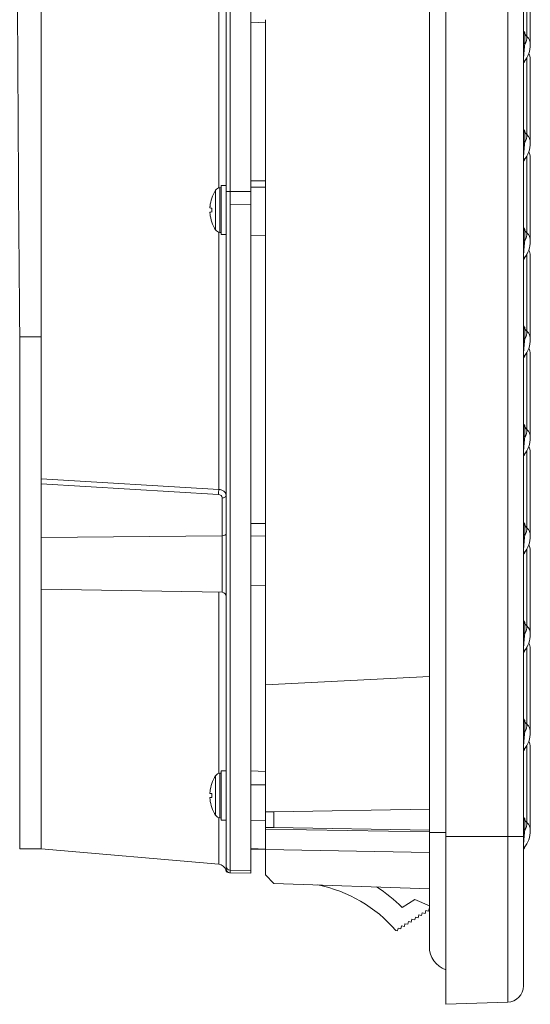
# Model space of a CAD drawing. Units: millimetres. Extents: x 0 to 420, y 0 to 297.
# Drawn here: x 219 to 244, y 132 to 180 of the extents above; entities that cross this region are included whole.
import ezdxf

# ---------------------------------------------------------------- set-up
doc = ezdxf.new("R2010")
doc.units = ezdxf.units.MM

# ---------------------------------------------------------------- blocks, each defined once
blk = doc.blocks.new('GSV3002220_0')
at = {"color": 179, "linetype": 'Continuous', "lineweight": 18}
for p, q in [((325.791, 229.075), (325.791, 367.575)), ((326.756, 229.075), (326.756, 367.575)), ((321.006, 367.325), (321.006, 229.325)), ((297.306, 259.595), (297.306, 337.055)), ((308.149, 268.677), (308.149, 327.973)), ((310.106, 328.186), (310.106, 268.463)), ((322.006, 296.825), (322.006, 229.075)), ((308.606, 268.463), (308.606, 293.185)), ((308.852, 268.463), (308.852, 293.185)), ((326.959, 282.647), (326.959, 277.931)), ((327.167, 277.434), (327.167, 282.534)), ((310.106, 278.81), (310.999, 278.759)), ((311.006, 278.951), (311.006, 278.759)), ((311.006, 278.759), (311.006, 238.325)), ((326.829, 278.148), (326.829, 278.059)), ((326.829, 278.059), (326.959, 277.931)), ((326.959, 276.647), (326.959, 271.931)), ((327.167, 271.434), (327.167, 276.534)), ((326.829, 272.148), (326.829, 272.059)), ((326.829, 272.059), (326.959, 271.931)), ((326.959, 270.647), (326.959, 265.931)), ((327.167, 265.434), (327.167, 270.534)), ((308.305, 265.825), (308.305, 268.825)), ((308.605, 268.825), (308.305, 268.825)), ((308.605, 267.849), (308.605, 268.825)), ((310.106, 269.112), (311.006, 269.113)), ((307.958, 266.118), (307.958, 268.531)), ((308.305, 268.698), (308.223, 268.691)), ((308.223, 265.958), (308.223, 268.691)), ((308.606, 268.725), (308.605, 268.725)), ((308.606, 267.781), (308.606, 268.463)), ((308.606, 268.463), (308.852, 268.463)), ((308.852, 267.683), (308.852, 268.463)), ((308.852, 268.463), (310.106, 268.463)), ((310.106, 268.716), (311.006, 268.731)), ((310.106, 268.463), (310.106, 267.674)), ((307.728, 268.045), (307.728, 268.045)), ((307.731, 268.053), (307.731, 268.062)), ((308.606, 227.238), (308.606, 267.781)), ((308.852, 227.008), (308.852, 267.683)), ((308.852, 267.683), (310.106, 267.674)), ((310.106, 226.988), (310.106, 267.674)), ((307.728, 267.444), (307.728, 267.205)), ((307.731, 267.441), (307.731, 267.208)), ((307.728, 266.605), (307.728, 266.604)), ((307.731, 266.587), (307.731, 266.597)), ((308.149, 250.269), (308.149, 265.973)), ((308.223, 265.958), (308.305, 265.951)), ((308.305, 265.825), (308.605, 265.825)), ((310.106, 265.79), (311.006, 265.775)), ((326.829, 266.148), (326.829, 266.059)), ((326.829, 266.059), (326.959, 265.931)), ((326.959, 264.647), (326.959, 259.931)), ((327.167, 259.434), (327.167, 264.534)), ((326.829, 260.148), (326.829, 260.059)), ((326.829, 260.059), (326.959, 259.931)), ((296.006, 259.595), (297.306, 259.595)), ((296.006, 259.595), (296.006, 228.325)), ((297.306, 228.325), (297.306, 259.595)), ((326.959, 258.647), (326.959, 253.931)), ((327.167, 253.434), (327.167, 258.534)), ((326.829, 254.148), (326.829, 254.059)), ((326.829, 254.059), (326.959, 253.931)), ((326.959, 247.931), (326.959, 252.647)), ((327.167, 247.434), (327.167, 252.534)), ((308.149, 250.269), (297.306, 250.922)), ((308.132, 249.957), (297.306, 250.609)), ((308.36, 247.433), (308.36, 249.751)), ((310.106, 248.188), (311.006, 248.189)), ((326.829, 248.148), (326.829, 248.059)), ((326.829, 248.059), (326.959, 247.931)), ((297.306, 247.323), (308.36, 247.433)), ((308.36, 243.983), (308.36, 247.433)), ((311.006, 247.435), (310.106, 247.413)), ((326.959, 241.931), (326.959, 246.647)), ((327.167, 241.434), (327.167, 246.534)), ((297.306, 244.176), (308.36, 243.983)), ((310.106, 244.426), (311.006, 244.394)), ((308.149, 232.927), (308.149, 243.986)), ((326.829, 242.148), (326.829, 242.059)), ((326.829, 242.059), (326.959, 241.931)), ((326.959, 235.931), (326.959, 240.647)), ((327.167, 235.434), (327.167, 240.534)), ((311.006, 238.325), (321.006, 238.849)), ((311.006, 230.574), (311.006, 238.325)), ((326.829, 236.148), (326.829, 236.059)), ((326.829, 236.059), (326.959, 235.931)), ((326.959, 229.931), (326.959, 234.647)), ((327.167, 229.434), (327.167, 234.534)), ((307.958, 230.368), (307.958, 232.781)), ((308.305, 232.948), (308.223, 232.941)), ((308.223, 230.208), (308.223, 232.941)), ((308.305, 230.075), (308.305, 233.075)), ((308.605, 233.075), (308.305, 233.075)), ((310.106, 233.072), (311.006, 233.051)), ((307.728, 232.295), (307.728, 232.295)), ((307.731, 232.303), (307.731, 232.312)), ((310.106, 232.221), (311.006, 232.228)), ((307.728, 231.694), (307.728, 231.455)), ((307.731, 231.691), (307.731, 231.458)), ((307.728, 230.855), (307.728, 230.854)), ((307.731, 230.847), (307.731, 230.837)), ((311.506, 230.583), (311.006, 230.574)), ((311.006, 230.574), (311.006, 229.625)), ((311.506, 230.583), (321.006, 230.749)), ((311.506, 230.583), (311.506, 229.617)), ((308.149, 227.376), (308.149, 230.223)), ((308.223, 230.208), (308.305, 230.201)), ((308.305, 230.075), (308.605, 230.075)), ((310.106, 230.04), (311.006, 230.025)), ((326.829, 230.148), (326.829, 230.059)), ((326.829, 230.059), (326.959, 229.931)), ((311.006, 229.625), (311.006, 229.525)), ((311.006, 229.625), (311.506, 229.617)), ((311.006, 228.275), (311.006, 229.525)), ((321.006, 229.351), (311.006, 229.525)), ((311.506, 229.617), (321.006, 229.451)), ((322.006, 229.325), (321.006, 229.325)), ((321.006, 229.325), (321.006, 222.351)), ((325.791, 229.075), (322.006, 229.075)), ((322.006, 218.825), (322.006, 229.075)), ((325.791, 229.075), (326.756, 229.075)), ((325.791, 218.957), (325.791, 229.075)), ((326.756, 219.956), (326.756, 229.075)), ((297.306, 228.325), (296.006, 228.325)), ((297.306, 228.325), (308.149, 227.376)), ((310.106, 228.291), (311.006, 228.275)), ((311.006, 228.275), (311.006, 226.726)), ((321.006, 228.101), (311.006, 228.275)), ((308.606, 227.097), (308.606, 227.238)), ((308.833, 226.847), (308.819, 226.847)), ((308.852, 226.847), (308.852, 227.008)), ((308.852, 227.008), (310.106, 226.988)), ((308.852, 226.847), (310.106, 226.825)), ((310.106, 226.988), (310.106, 226.825)), ((311.506, 226.209), (311.006, 226.726)), ((311.506, 226.209), (321.006, 225.877)), ((320.114, 225.218), (319.354, 224.738)), ((321.006, 224.845), (320.114, 225.218)), ((320.364, 224.282), (320.325, 224.109)), ((320.536, 224.243), (320.364, 224.282)), ((320.575, 224.415), (320.536, 224.243)), ((320.748, 224.377), (320.575, 224.415)), ((320.787, 224.549), (320.748, 224.377)), ((320.959, 224.51), (320.787, 224.549)), ((320.998, 224.683), (320.959, 224.51)), ((321.006, 224.681), (320.998, 224.683)), ((319.519, 223.748), (319.48, 223.575)), ((319.691, 223.709), (319.519, 223.748)), ((319.73, 223.881), (319.691, 223.709)), ((319.902, 223.842), (319.73, 223.881)), ((319.941, 224.015), (319.902, 223.842)), ((320.114, 223.976), (319.941, 224.015)), ((320.153, 224.148), (320.114, 223.976)), ((320.325, 224.109), (320.153, 224.148)), ((319.057, 223.308), (318.96, 223.33)), ((319.096, 223.48), (319.057, 223.308)), ((319.268, 223.441), (319.096, 223.48)), ((319.307, 223.614), (319.268, 223.441)), ((319.48, 223.575), (319.307, 223.614)), ((325.791, 218.957), (322.006, 218.825))]:
    blk.add_line(p, q, dxfattribs=at)
for centre, radius, start, end in [((4884.217, 299.76), 4588.387, 180.02756, 180.501555), ((324.297, 276.465), 3.04, 33.60668, 36.05693), ((740.201, 278.138), 413.372, 180.01087, 180.09558), ((325.437, 277.451), 1.73, 321.90848, 359.45612), ((326.456, 276.534), 0.711, 0, 29.61681), ((327.006, 276.233), 0.25, 143.83173, 171.25531), ((324.297, 270.465), 3.04, 33.60668, 36.05693), ((740.201, 272.138), 413.372, 180.01087, 180.09558), ((325.437, 271.451), 1.73, 321.90848, 359.45612), ((326.456, 270.534), 0.711, 0, 29.61681), ((327.006, 270.233), 0.25, 143.83173, 171.25531), ((309.846, 267.325), 2.24, 147.4164, 160.77725), ((308.253, 268.343), 0.35, 95, 147.4164), ((307.779, 268.045), 0.051, 160.77725, 180), ((307.779, 266.604), 0.051, 180, 199.22275), ((309.846, 267.325), 2.24, 199.22275, 212.5836), ((308.253, 266.307), 0.35, 212.5836, 265), ((324.297, 264.465), 3.04, 33.60668, 36.05693), ((740.201, 266.138), 413.372, 180.01087, 180.09558), ((325.437, 265.451), 1.73, 321.90848, 359.45612), ((326.456, 264.534), 0.711, 0, 29.61681), ((327.006, 264.233), 0.25, 143.83173, 171.25531), ((324.297, 258.465), 3.04, 33.60668, 36.05693), ((740.201, 260.138), 413.372, 180.01087, 180.09558), ((325.437, 259.451), 1.73, 321.90848, 359.45612), ((326.456, 258.534), 0.711, 0, 29.61681), ((327.006, 258.233), 0.25, 143.83173, 171.25531), ((324.297, 252.465), 3.04, 33.60668, 36.05693), ((740.201, 254.138), 413.372, 180.01087, 180.09558), ((325.437, 253.451), 1.73, 321.90848, 359.45612), ((326.456, 252.534), 0.711, 0, 29.61681), ((327.006, 252.233), 0.25, 143.83173, 171.25531), ((324.297, 246.465), 3.04, 33.60668, 36.05693), ((740.201, 248.138), 413.372, 180.01087, 180.09558), ((325.437, 247.451), 1.73, 321.90848, 359.45612), ((326.456, 246.534), 0.711, 0, 29.61681), ((327.006, 246.233), 0.25, 143.83173, 171.25531), ((308.356, 243.733), 0.25, 0, 89), ((324.297, 240.465), 3.04, 33.60668, 36.05693), ((740.201, 242.138), 413.372, 180.01087, 180.09558), ((325.437, 241.451), 1.73, 321.90848, 359.45612), ((326.456, 240.534), 0.711, 0, 29.61681), ((327.006, 240.233), 0.25, 143.83173, 171.25531), ((324.297, 234.465), 3.04, 33.60668, 36.05693), ((740.201, 236.138), 413.372, 180.01087, 180.09558), ((325.437, 235.451), 1.73, 321.90848, 359.45612), ((326.456, 234.534), 0.711, 0, 29.61681), ((327.006, 234.233), 0.25, 143.83173, 171.25531), ((309.846, 231.575), 2.24, 147.4164, 160.77725), ((308.253, 232.593), 0.35, 95, 147.4164), ((307.779, 232.295), 0.051, 160.77725, 180), ((307.779, 230.854), 0.051, 180, 199.22275), ((309.846, 231.575), 2.24, 199.22275, 212.5836), ((308.253, 230.557), 0.35, 212.5836, 265), ((324.297, 228.465), 3.04, 33.60668, 36.05693), ((740.201, 230.138), 413.372, 180.01087, 180.09558), ((325.437, 229.451), 1.73, 321.9085, 359.45613), ((309.96, 210.899), 17.421, 86.55903, 89.52093), ((327.006, 228.233), 0.25, 143.83172, 171.2553), ((308.106, 226.878), 0.5, 17.50064, 85), ((308.469, 227.098), 0.137, 327.23732, 355.78168), ((308.823, 227.097), 0.25, 196.99484, 265.02087), ((308.856, 227.097), 0.25, 179.99998, 269), ((312.556, 217.842), 8.434, 40.59736, 78.80609), ((312.556, 217.842), 9.684, 45.40932, 57.2862), ((322.506, 222.351), 1.5, 180, 250.52878), ((325.756, 219.956), 1, 272, 0)]:
    blk.add_arc(centre, radius, start, end, dxfattribs=at)
for centre, major_axis, ratio, start_param, end_param in [((327.006, 278.323), (-0.25, 0), 0.988883, 0, 0.785398), ((327.006, 278.234), (-0.25, 0), 0.988686, 0, 0.785398), ((286.756, 277.931), (40.203, 0), 0.15, 6.203023, 6.283185), ((326.456, 277.434), (-0.711, 0), 0.988686, 3.141395, 3.926991), ((327.006, 277.621), (-0.25, 0), 0.973558, 0, 0.788604), ((327.006, 272.323), (-0.25, 0), 0.988883, 0, 0.785398), ((327.006, 272.234), (-0.25, 0), 0.988686, 0, 0.785398), ((286.756, 271.931), (40.203, 0), 0.15, 6.203023, 6.283185), ((326.456, 271.434), (-0.711, 0), 0.988686, 3.141395, 3.926991), ((327.006, 271.621), (-0.25, 0), 0.973558, 0, 0.788604), ((309.84, 267.324), (-0.145, 2.234), 0.996179, 1.174733, 1.404083), ((309.84, 267.261), (-2.231, 0.195), 0.005662, 0.102083, 0.331433), ((309.84, 267.389), (-2.231, -0.195), 0.005662, 5.951752, 6.181102), ((309.84, 267.325), (-0.145, -2.234), 0.996179, 4.879103, 5.108452), ((327.006, 266.323), (-0.25, 0), 0.988883, 0, 0.785398), ((327.006, 266.234), (-0.25, 0), 0.988686, 0, 0.785398), ((286.756, 265.931), (40.203, 0), 0.15, 6.203023, 6.283185), ((326.456, 265.434), (-0.711, 0), 0.988686, 3.141395, 3.926991), ((327.006, 265.621), (-0.25, 0), 0.973558, 0, 0.788604), ((327.006, 260.323), (-0.25, 0), 0.988883, 0, 0.785398), ((327.006, 260.234), (-0.25, 0), 0.988686, 0, 0.785398), ((286.756, 259.931), (40.203, 0), 0.15, 6.203023, 6.283185), ((326.456, 259.434), (-0.711, 0), 0.988686, 3.141395, 3.926991), ((327.006, 259.621), (-0.25, 0), 0.973558, 0, 0.788604), ((327.006, 254.323), (-0.25, 0), 0.988883, 0, 0.785398), ((327.006, 254.234), (-0.25, 0), 0.988686, 0, 0.785398), ((286.756, 253.931), (40.203, 0), 0.15, 6.203023, 6.283185), ((326.456, 253.434), (-0.711, 0), 0.988686, 3.141395, 3.926991), ((327.006, 253.621), (-0.25, 0), 0.973558, 0, 0.788604), ((308.128, 250.1), (0.015, 0.25), 0.063235, 4.104175, 5.458481), ((308.108, 249.751), (-0.252, -0.008), 0.819027, 3.105904, 4.591253), ((308.356, 249.894), (0.25, 0), 0.573576, 4.729842, 6.111937), ((327.006, 248.323), (-0.25, 0), 0.988883, 0, 0.785398), ((327.006, 248.234), (-0.25, 0), 0.988686, 0, 0.785398), ((286.756, 247.931), (40.203, 0), 0.15, 6.203023, 6.283185), ((326.456, 247.434), (-0.711, 0), 0.988686, 3.141395, 3.926991), ((308.356, 247.577), (0.25, 0), 0.573576, 4.729842, 6.283185), ((327.006, 247.621), (-0.25, 0), 0.973558, 0, 0.788604), ((327.006, 242.323), (-0.25, 0), 0.988883, 0, 0.785398), ((327.006, 242.234), (-0.25, 0), 0.988686, 0, 0.785398), ((286.756, 241.931), (40.203, 0), 0.15, 6.203023, 6.283185), ((326.456, 241.434), (-0.711, 0), 0.988686, 3.141395, 3.926991), ((327.006, 241.621), (-0.25, 0), 0.973558, 0, 0.788604), ((327.006, 236.323), (-0.25, 0), 0.988883, 0, 0.785398), ((327.006, 236.234), (-0.25, 0), 0.988686, 0, 0.785398), ((286.756, 235.931), (40.203, 0), 0.15, 6.203023, 6.283185), ((326.456, 235.434), (-0.711, 0), 0.988686, 3.141395, 3.926991), ((327.006, 235.621), (-0.25, 0), 0.973558, 0, 0.788604), ((309.84, 231.574), (-0.145, 2.234), 0.996179, 1.174733, 1.404083), ((309.84, 231.511), (-2.231, 0.195), 0.005662, 0.102083, 0.331433), ((309.84, 231.639), (-2.231, -0.195), 0.005662, 5.951752, 6.181102), ((309.84, 231.575), (-0.145, -2.234), 0.996179, 4.879103, 5.108452), ((327.006, 230.323), (-0.25, 0), 0.988883, 0, 0.785398), ((327.006, 230.234), (-0.25, 0), 0.988686, 0, 0.785398), ((286.756, 229.931), (40.203, 0), 0.15, 6.203023, 6.283185), ((326.456, 229.434), (-0.711, 0), 0.988686, 3.141395, 3.926991), ((327.006, 229.621), (-0.25, 0), 0.973558, 0, 0.788604), ((308.856, 227.238), (-0.25, 0), 0.91839, 6.283185, 7.836528)]:
    blk.add_ellipse(centre, major_axis=major_axis, ratio=ratio, start_param=start_param, end_param=end_param, dxfattribs=at)
for points, knots in [([(326.83, 277.448), (326.82, 277.36), (326.806, 277.22), (326.782, 276.994), (326.768, 276.826), (326.761, 276.704), (326.758, 276.609), (326.759, 276.527), (326.761, 276.482), (326.764, 276.445), (326.77, 276.401), (326.781, 276.372), (326.793, 276.368), (326.8, 276.375), (326.803, 276.379)], [0, 0, 0, 0, 0.1439165, 0.2270079, 0.2757344, 0.2953428, 0.3072725, 0.3141189, 0.3231962, 0.3351179, 0.3508881, 0.3937582, 0.4517846, 0.488122, 0.488122, 0.488122, 0.488122]), ([(326.83, 271.448), (326.82, 271.36), (326.806, 271.22), (326.782, 270.994), (326.768, 270.826), (326.761, 270.704), (326.758, 270.609), (326.759, 270.527), (326.761, 270.482), (326.764, 270.445), (326.77, 270.401), (326.781, 270.372), (326.793, 270.368), (326.8, 270.375), (326.803, 270.379)], [0, 0, 0, 0, 0.1439165, 0.2270079, 0.2757344, 0.2953428, 0.3072725, 0.3141189, 0.3231962, 0.3351179, 0.3508881, 0.3937582, 0.4517846, 0.488122, 0.488122, 0.488122, 0.488122]), ([(307.621, 267.553), (307.619, 267.527), (307.617, 267.501), (307.617, 267.465), (307.619, 267.454), (307.621, 267.454)], [0, 0, 0, 0, 0.5, 0.5, 1, 1, 1, 1]), ([(307.621, 267.196), (307.619, 267.195), (307.617, 267.185), (307.617, 267.148), (307.619, 267.123), (307.621, 267.097)], [0, 0, 0, 0, 0.5, 0.5, 1, 1, 1, 1]), ([(326.83, 265.448), (326.82, 265.36), (326.806, 265.22), (326.782, 264.994), (326.768, 264.826), (326.761, 264.704), (326.758, 264.609), (326.759, 264.527), (326.761, 264.482), (326.764, 264.445), (326.77, 264.401), (326.781, 264.372), (326.793, 264.368), (326.8, 264.375), (326.803, 264.379)], [0, 0, 0, 0, 0.1439165, 0.2270079, 0.2757344, 0.2953428, 0.3072725, 0.3141189, 0.3231962, 0.3351179, 0.3508881, 0.3937582, 0.4517846, 0.488122, 0.488122, 0.488122, 0.488122]), ([(326.83, 259.448), (326.82, 259.36), (326.806, 259.22), (326.782, 258.994), (326.768, 258.826), (326.761, 258.704), (326.758, 258.609), (326.759, 258.527), (326.761, 258.482), (326.764, 258.445), (326.77, 258.401), (326.781, 258.372), (326.793, 258.368), (326.8, 258.375), (326.803, 258.379)], [0, 0, 0, 0, 0.1439165, 0.2270079, 0.2757344, 0.2953428, 0.3072725, 0.3141189, 0.3231962, 0.3351179, 0.3508881, 0.3937582, 0.4517846, 0.488122, 0.488122, 0.488122, 0.488122]), ([(326.803, 258.379), (326.807, 258.384), (326.818, 258.407), (326.828, 258.443), (326.833, 258.472), (326.834, 258.474)], [0.488122, 0.488122, 0.488122, 0.488122, 0.536911, 0.6374263, 0.6431385, 0.6431385, 0.6431385, 0.6431385]), ([(326.83, 253.448), (326.82, 253.36), (326.806, 253.22), (326.782, 252.994), (326.768, 252.826), (326.761, 252.704), (326.758, 252.609), (326.759, 252.527), (326.761, 252.482), (326.764, 252.445), (326.77, 252.401), (326.781, 252.372), (326.793, 252.368), (326.8, 252.375), (326.803, 252.379)], [0, 0, 0, 0, 0.1439165, 0.2270079, 0.2757344, 0.2953428, 0.3072725, 0.3141189, 0.3231962, 0.3351179, 0.3508881, 0.3937582, 0.4517846, 0.488122, 0.488122, 0.488122, 0.488122]), ([(308.601, 249.949), (308.599, 249.957), (308.595, 249.976), (308.584, 250.007), (308.568, 250.04), (308.549, 250.07), (308.528, 250.098), (308.505, 250.123), (308.48, 250.145), (308.443, 250.175), (308.388, 250.208), (308.312, 250.239), (308.232, 250.261), (308.177, 250.266), (308.149, 250.269)], [0.0979321, 0.0979321, 0.0979321, 0.0979321, 0.1392277, 0.2047531, 0.2675239, 0.3275648, 0.3848804, 0.4394601, 0.4913002, 0.5403965, 0.6587466, 0.7748014, 0.8885729, 1, 1, 1, 1]), ([(326.83, 247.448), (326.82, 247.36), (326.806, 247.22), (326.782, 246.994), (326.768, 246.826), (326.761, 246.704), (326.758, 246.609), (326.759, 246.527), (326.761, 246.482), (326.764, 246.445), (326.77, 246.401), (326.781, 246.372), (326.793, 246.368), (326.8, 246.375), (326.803, 246.379)], [0, 0, 0, 0, 0.1439165, 0.2270079, 0.2757344, 0.2953428, 0.3072725, 0.3141189, 0.3231962, 0.3351179, 0.3508881, 0.3937582, 0.4517846, 0.488122, 0.488122, 0.488122, 0.488122]), ([(326.83, 241.448), (326.82, 241.36), (326.806, 241.22), (326.782, 240.994), (326.768, 240.826), (326.761, 240.704), (326.758, 240.609), (326.759, 240.527), (326.761, 240.482), (326.764, 240.445), (326.77, 240.401), (326.781, 240.372), (326.793, 240.368), (326.8, 240.375), (326.803, 240.379)], [0, 0, 0, 0, 0.1439165, 0.2270079, 0.2757344, 0.2953428, 0.3072725, 0.3141189, 0.3231962, 0.3351179, 0.3508881, 0.3937582, 0.4517846, 0.488122, 0.488122, 0.488122, 0.488122]), ([(326.83, 235.448), (326.82, 235.36), (326.806, 235.22), (326.782, 234.994), (326.768, 234.826), (326.761, 234.704), (326.758, 234.609), (326.759, 234.527), (326.761, 234.482), (326.764, 234.445), (326.77, 234.401), (326.781, 234.372), (326.793, 234.368), (326.8, 234.375), (326.803, 234.379)], [0, 0, 0, 0, 0.1439165, 0.2270079, 0.2757344, 0.2953428, 0.3072725, 0.3141189, 0.3231962, 0.3351179, 0.3508881, 0.3937582, 0.4517846, 0.488122, 0.488122, 0.488122, 0.488122]), ([(307.621, 231.803), (307.619, 231.777), (307.617, 231.751), (307.617, 231.715), (307.619, 231.704), (307.621, 231.704)], [0, 0, 0, 0, 0.5, 0.5, 1, 1, 1, 1]), ([(307.621, 231.446), (307.619, 231.445), (307.617, 231.435), (307.617, 231.398), (307.619, 231.373), (307.621, 231.347)], [0, 0, 0, 0, 0.5, 0.5, 1, 1, 1, 1]), ([(326.83, 229.448), (326.82, 229.36), (326.806, 229.22), (326.782, 228.994), (326.768, 228.826), (326.761, 228.704), (326.758, 228.609), (326.759, 228.527), (326.761, 228.482), (326.764, 228.445), (326.77, 228.401), (326.781, 228.372), (326.793, 228.368), (326.8, 228.375), (326.803, 228.379)], [0, 0, 0, 0, 0.1439217, 0.2270156, 0.2757424, 0.2953509, 0.3072793, 0.3141253, 0.3232041, 0.3351268, 0.350897, 0.3937688, 0.4517954, 0.4881219, 0.4881219, 0.4881219, 0.4881219])]:
    blk.add_open_spline(points, degree=3, knots=knots, dxfattribs=at)

msp = doc.modelspace()

# ---------------------------------------------------------------- block references
at = {"color": 7, "linetype": 'Continuous', "xscale": 0.8, "yscale": 0.8, "zscale": 0.8}
msp.add_blockref('GSV3002220_0', (-17.6423, -43.3033), dxfattribs=at)

doc.saveas('drawing.dxf')
